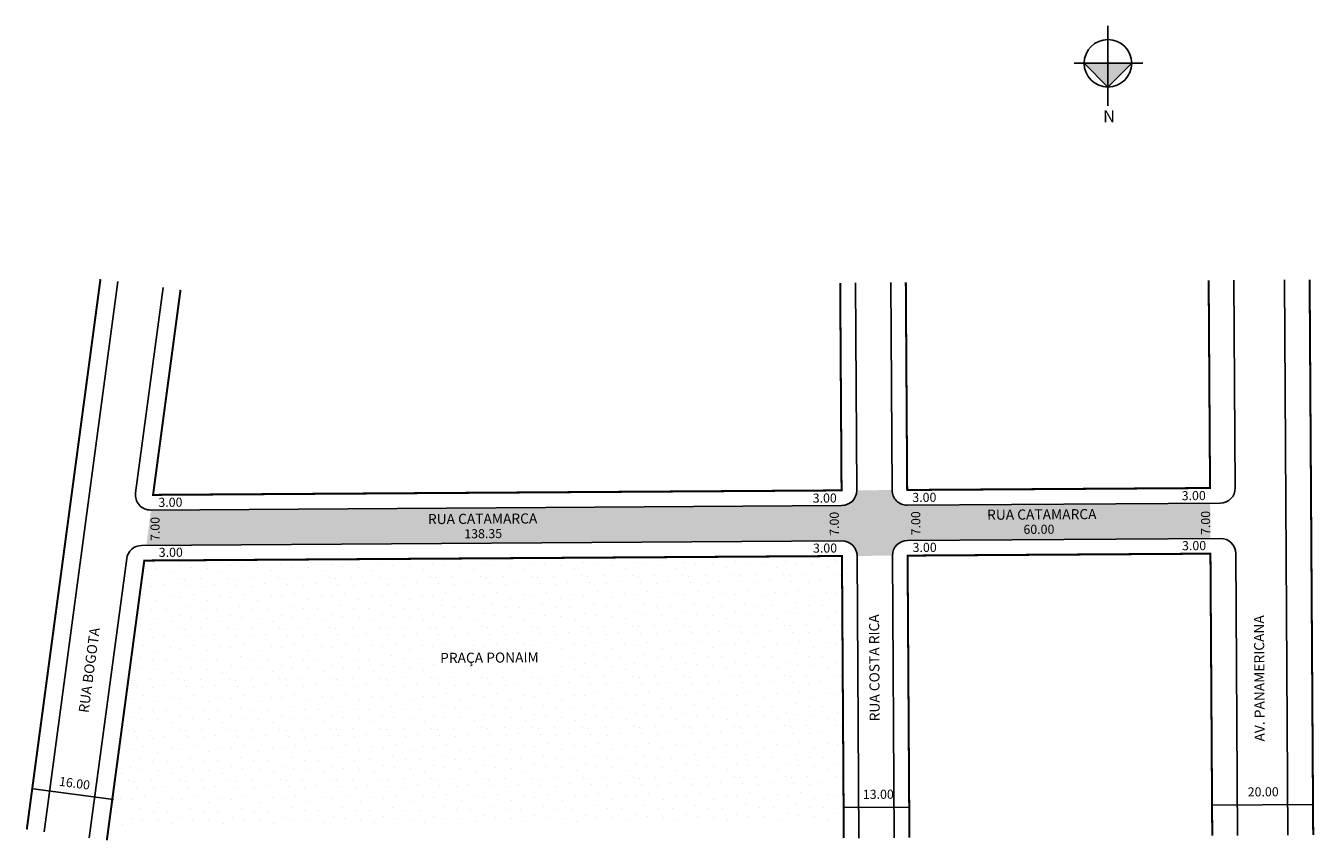
# Model space of a CAD drawing. Extents: x -22 to 233, y -101 to 60.
import ezdxf

# ---------------------------------------------------------------- set-up
doc = ezdxf.new("R2010")
doc.units = 0
doc.header["$MEASUREMENT"] = 0
doc.layers.get('0').update_dxf_attribs({"linetype": 'CONTINUOUS'})
doc.styles.get("Standard").update_dxf_attribs({"font": 'ARIAL.TTF'})

# ---------------------------------------------------------------- blocks, each defined once
blk = doc.blocks.new('llllllllllllllllllllllllll')
at = {"linetype": 'ByBlock'}
for points in [[(951.64, 1244.83), (947.73, 1240.9), (951.65, 1240.91)], [(955.57, 1240.91), (951.65, 1240.91), (951.64, 1244.83)]]:
    blk.add_hatch(color=7, dxfattribs=at).paths.add_polyline_path(points)
for p, q in [((951.65, 1234.72), (951.64, 1247.92)), ((951.64, 1244.83), (947.73, 1240.9)), ((955.57, 1240.91), (951.64, 1244.83)), ((957.22, 1240.91), (945.87, 1240.9))]:
    blk.add_line(p, q, dxfattribs=at)
blk.add_circle((951.65, 1240.91), 3.92, dxfattribs=at)
at = {"linetype": 'ByBlock', "insert": (952.45, 1248.66), "char_height": 2, "width": 10.7304, "attachment_point": 1, "rotation": 180.0673}
blk.add_mtext('{\\fArial|b1|i0|c0|p34;N}', dxfattribs=at)

msp = doc.modelspace()

# ---------------------------------------------------------------- hatches: boundary and pattern name
msp.add_hatch(color=51).paths.add_polyline_path([(139.56, -41.62, -0.414214), (142.58, -44.6), (149.58, -44.56, -0.414214), (152.56, -41.54), (212.56, -41.15), (212.52, -34.15), (152.52, -34.54, -0.414214), (149.5, -31.56), (142.5, -31.6, -0.414214), (139.52, -34.62), (2.7, -35.51), (1.76, -42.52)])
h = msp.add_hatch()
h.set_pattern_fill('STIPPLE', color=256, scale=10, angle=360.3713)
h.set_pattern_definition([(0.371, (-1.081, 0.668), (-0.0648, 9.9998), [0, -10]), (0.371, (2.118, 0.889), (-0.0648, 9.9998), [0, -10]), (0.371, (0.303, 3.077), (-0.0648, 9.9998), [0, -10]), (0.371, (2.493, 4.691), (-0.0648, 9.9998), [0, -10]), (0.371, (-0.111, 5.275), (-0.0648, 9.9998), [0, -10]), (0.371, (0.674, 7.68), (-0.0648, 9.9998), [0, -10]), (0.371, (-0.738, 9.471), (-0.0648, 9.9998), [0, -10]), (0.371, (2.463, 9.291), (-0.0648, 9.9998), [0, -10]), (0.371, (4.86, 9.707), (-0.0648, 9.9998), [0, -10]), (0.371, (6.076, 7.315), (-0.0648, 9.9998), [0, -10]), (0.371, (8.077, 7.128), (-0.0648, 9.9998), [0, -10]), (0.371, (8.101, 3.528), (-0.0648, 9.9998), [0, -10]), (0.371, (6.308, 2.316), (-0.0648, 9.9998), [0, -10]), (0.371, (3.505, 2.898), (-0.0648, 9.9998), [0, -10]), (0.371, (5.293, 4.71), (-0.0648, 9.9998), [0, -10]), (0.371, (3.481, 6.498), (-0.0648, 9.9998), [0, -10]), (0.371, (7.717, 0.925), (-0.0648, 9.9998), [0, -10])])
h.paths.add_polyline_path([(139.9, -94.45), (139.58, -44.62), (1.36, -45.52), (-4.97, -92.81), (-5.8, -98.98), (139.93, -98.03)])
h.paths.add_polyline_path([(58.62, -62.68), (83.73, -62.52), (83.76, -67), (58.65, -67.16)], flags=16)

# ---------------------------------------------------------------- linework, layer by layer
for p, q in [((-3.85, 9.77), (-18.45, -99.26)), ((5.07, 8.57), (-0.38, -32.11)), ((142.23, 9.51), (142.5, -31.6)), ((149.23, 9.56), (149.5, -31.56)), ((217.23, 10), (217.5, -31.12)), ((227.23, 10.06), (227.94, -99.94)), ((2.62, -35.51), (139.52, -34.62)), ((152.52, -34.54), (214.52, -34.14)), ((0.83, -42.52), (139.56, -41.62)), ((152.56, -41.54), (214.56, -41.14)), ((-2.12, -45.12), (-9.53, -100.45)), ((142.58, -44.6), (142.94, -100.49)), ((149.58, -44.56), (149.94, -100.44)), ((217.58, -44.12), (217.94, -100)), ((-20.63, -90.71), (-4.77, -92.83)), ((139.9, -94.45), (152.9, -94.36)), ((212.9, -93.97), (232.9, -93.84))]:
    msp.add_line(p, q)
at = {"const_width": 0.4}
for points in [[(-7.32, 10.23), (-21.92, -98.79)], [(232.23, 10.09), (232.94, -99.9)], [(139.23, 9.49), (139.5, -31.62), (3.1, -32.51), (8.54, 8.11)], [(212.23, 9.96), (212.5, -31.15), (152.5, -31.54), (152.23, 9.58)], [(139.94, -100.51), (139.58, -44.62), (1.36, -45.52), (-6.06, -100.92)], [(212.94, -100.03), (212.58, -44.15), (152.58, -44.54), (152.94, -100.42)]]:
    msp.add_lwpolyline(points, dxfattribs=at)
for centre, start, end in [((2.6, -32.51), 172.3713, 270.3713), ((139.5, -31.62), 270.3713, 0.3713), ((152.5, -31.54), 180.3713, 270.3713), ((214.5, -31.14), 270.3713, 0.3713), ((0.85, -45.52), 90.3713, 172.3713), ((139.58, -44.62), 0.3713, 90.3713), ((152.58, -44.54), 90.3713, 180.3713), ((214.58, -44.14), 0.3713, 90.3713)]:
    msp.add_arc(centre, 3, start, end)

# ---------------------------------------------------------------- block references
at = {"xscale": 1.200000000000003, "yscale": 1.199999999999999, "zscale": 1.2, "rotation": 180}
msp.add_blockref('llllllllllllllllllllllllll', (1334.25, 1542.08), dxfattribs=at)

# ---------------------------------------------------------------- texts
for s, height, rotation, p in [('3.00', 1.8, 0.3713, (4.16, -34.89)), ('3.00', 1.8, 0.3713, (133.79, -34.05)), ('3.00', 1.8, 0.3713, (153.52, -33.92)), ('3.00', 1.8, 0.3713, (206.89, -33.57)), ('RUA CATAMARCA', 2, 0.3713, (168.34, -37.45)), ('7.00', 1.8, 90.3713, (4.42, -41.64)), ('RUA CATAMARCA', 2, 0.3713, (57.56, -38.31)), ('7.00', 1.8, 90.3713, (138.98, -40.62)), ('7.00', 1.8, 90.3713, (155.12, -40.52)), ('7.00', 1.8, 90.3713, (212.54, -40.45)), ('138.35', 1.8, 0.3713, (64.76, -41.11)), ('60.00', 1.8, 0.3713, (175.54, -40.25)), ('3.00', 1.8, 0.3713, (4.23, -44.8)), ('3.00', 1.8, 0.3713, (133.85, -43.96)), ('3.00', 1.8, 0.3713, (153.58, -43.83)), ('3.00', 1.8, 0.3713, (206.96, -43.48)), ('RUA COSTA RICA', 2, 90.3713, (147.07, -77.36)), ('AV. PANAMERICANA', 2, 90.3713, (223.35, -81.35)), ('RUA BOGOTA', 2, 82.3713, (-9.69, -75.78)), ('PRAÇA PONAIM', 2, 0.3713, (59.98, -65.81)), ('16.00', 1.8, 352.3713, (-15.61, -90.11)), ('13.00', 1.8, 0.3713, (143.72, -92.74)), ('20.00', 1.8, 0.3713, (219.97, -92.25))]:
    msp.add_text(s, height=height, rotation=rotation).set_placement(p)

doc.saveas('drawing.dxf')
